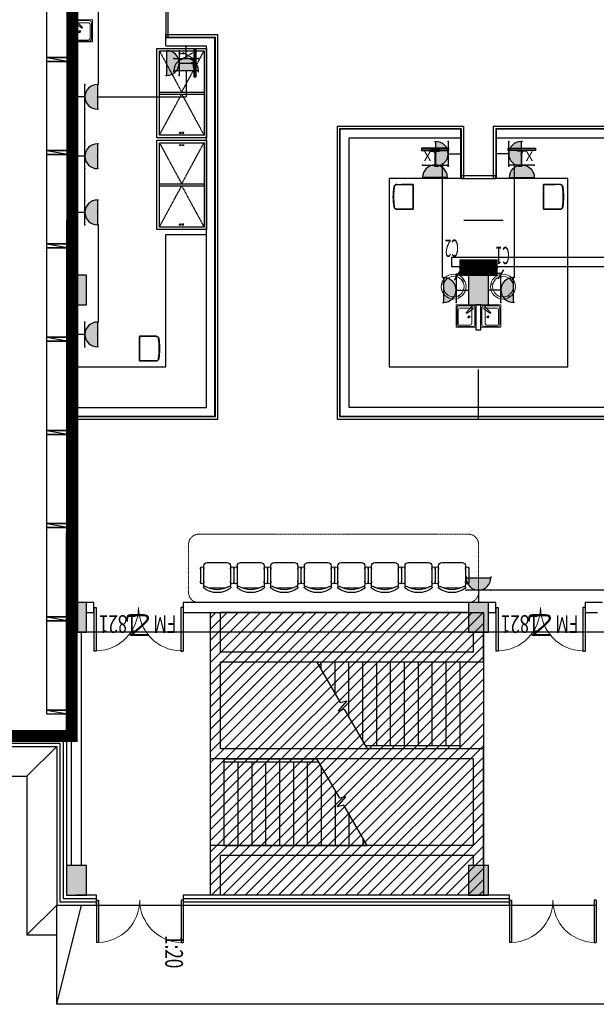
# Model space of a CAD drawing. Units: millimetres. Extents: x 3593685 to 7423722, y -206400 to 43830.
# Drawn here: x 3732554 to 3744174, y -193590 to -173740 of the extents above; entities that cross this region are included whole.
import ezdxf
from ezdxf.enums import TextEntityAlignment as Align

# ---------------------------------------------------------------- set-up
doc = ezdxf.new("R2010")
doc.units = ezdxf.units.MM
doc.header["$LTSCALE"] = 16
for name, pattern in [('1', [0.375, 0.25, -0.125]), ('CENTER', [2, 1.25, -0.25, 0.25, -0.25]), ('DASH', [0.35, 0.25, -0.1])]:
    doc.linetypes.add(name, pattern=pattern)
for name, color, linetype in [('0-J-成品定制', 8, 'Continuous'), ('0-J-成品采购', 8, 'Continuous'), ('0-J-挡水条', 8, 'Continuous'), ('0-J-摊岛样式', 8, 'Continuous'), ('0-J-新建墙体', 30, 'Continuous'), ('0-J-显示屏', 2, 'Continuous'), ('0-J-电箱', 2, 'Continuous'), ('0-J-门窗', 8, 'Continuous'), ('0-J-非设计区域', 251, 'Continuous'), ('CABLETRAY', 4, 'Continuous'), ('COLUMN', 9, 'Continuous'), ('CURTWALL', 8, 'Continuous'), ('DIM_SYMB', 3, 'Continuous'), ('EQUIP-插座', 3, 'Continuous'), ('EQUIP-箱柜', 3, 'Continuous'), ('PUB_HATCH', 251, 'Continuous'), ('PUB_TEXT', 7, 'Continuous'), ('STAIR', 8, 'Continuous'), ('WALL', 11, 'Continuous'), ('WINDOW', 8, 'Continuous'), ('WIRE-照明', 240, 'Continuous'), ('一鸿产品', 41, 'Continuous'), ('动力平面文字层', 140, 'Continuous'), ('散水', 8, 'Continuous'), ('柱子加大', 7, 'Continuous'), ('标示', 2, 'Continuous')]:
    doc.layers.add(name, color=color, linetype=linetype)
for name, color, linetype, lineweight in [('0-J-收银台', 50, 'Continuous', 9), ('0-J-水槽', 3, 'Continuous', 9), ('0-J-肉案', 50, 'Continuous', 9), ('0-J-走入线', 251, 'DASH', 9), ('排液管', 4, 'CENTER', 25)]:
    doc.layers.add(name, color=color, linetype=linetype, lineweight=lineweight)
doc.styles.add('_TCH_DIM', font='SIMPLEX', dxfattribs={"bigfont": 'GBCBIG'})
doc.styles.add('_TCH_WINDOW', font='SIMPLEX', dxfattribs={"height": 3.5, "bigfont": 'GBCBIG'})
doc.styles.add('_TEL_ATTDEF', font='GBENOR', dxfattribs={"width": 0.8, "height": 3, "bigfont": 'GBCBIG'})
doc.styles.add('_TEL_DIM', font='SIMPLEX', dxfattribs={"width": 0.8, "height": 3.5, "bigfont": 'HZTXT'})
doc.styles.get("Standard").update_dxf_attribs({"font": 'txt', "bigfont": 'gbcbig.shx'})

# ---------------------------------------------------------------- blocks, each defined once
blk = doc.blocks.new('LZ')
at = {"layer": '排液管', "color": 0, "linetype": 'ByBlock', "lineweight": -3, "ltscale": 53.178551}
blk.add_line((3677199, -55020), (3677279, -54570), dxfattribs=at)
blk.add_lwpolyline([(3677199, -54570), (3677279, -54570), (3677279, -55020), (3677199, -55020)], close=True, dxfattribs=at)
blk = doc.blocks.new('$DorLib2D$00000002')
for p, q in [((-0.5, 0), (-0.5, 0.4875)), ((-0.475, 0.4875), (-0.5, 0.4875)), ((-0.475, 0), (-0.475, 0.4875)), ((0.475, 0), (0.475, 0.4875)), ((0.475, 0.4875), (0.5, 0.4875)), ((0.5, 0), (0.5, 0.4875)), ((-0.5, 0), (-0.475, 0)), ((0.5, 0), (0.475, 0))]:
    blk.add_line(p, q)
at = {"lineweight": 13}
for centre, start, end in [((-0.4875, 0), 0, 88.53072), ((0.4875, 0), 91.46928, 180)]:
    blk.add_arc(centre, 0.4875, start, end, dxfattribs=at)
blk = doc.blocks.new('fgsdfgdfg')
at = {"layer": '0-J-成品采购'}
for p, q in [((-179715, 455418), (-179715, 455013)), ((-179265, 455485), (-179648, 455485)), ((-179600, 455554), (-179313, 455554)), ((-179198, 455048), (-179198, 455382)), ((-179648, 454945), (-179265, 454945)), ((-179600, 454878), (-179313, 454878))]:
    blk.add_line(p, q, dxfattribs=at)
for centre, radius, start, end in [((-179648, 455418), 67.5, 90, 180), ((-179590, 455520), 35.2, 73.7398, 286.2602), ((-179323, 455520), 35.2, 253.7398, 106.2602), ((-179265, 455418), 67.5, 62.4156, 90), ((-179213, 455465), 24.7, 53.3099, 212.0274), ((-179607, 455215), 442, 327.5758, 32.4242), ((-179558, 455215), 450, 323.1301, 36.8699), ((-179648, 455013), 67.5, 180, 270), ((-179213, 454965), 24.7, 147.9726, 306.6901), ((-179590, 454911), 35.2, 73.7398, 286.2602), ((-179323, 454911), 35.2, 253.7398, 106.2602), ((-179265, 455013), 67.5, 270, 297.5844)]:
    blk.add_arc(centre, radius, start, end, dxfattribs=at)
blk = doc.blocks.new('fsdg sdfgsdg')
at = {"layer": '0-J-成品采购', "color": 8, "linetype": '1'}
for p, q in [((-2125330, -2149839), (-2124880, -2150670)), ((-2124880, -2150670), (-2124430, -2149839)), ((-2125330, -2151539), (-2124880, -2150709)), ((-2124880, -2150709), (-2124430, -2151539))]:
    blk.add_line(p, q, dxfattribs=at)
at = {"layer": '0-J-成品采购', "color": 8}
for p, q in [((-2125330, -2150669), (-2124430, -2150669)), ((-2125330, -2150709), (-2124430, -2150709))]:
    blk.add_line(p, q, dxfattribs=at)
at = {"layer": '0-J-成品采购'}
for points in [[(-2125380, -2149789), (-2124380, -2149789), (-2124380, -2151589), (-2125380, -2151589)], [(-2125330, -2149839), (-2124430, -2149839), (-2124430, -2151539), (-2125330, -2151539)]]:
    blk.add_lwpolyline(points, close=True, dxfattribs=at)
at = {"layer": '0-J-成品采购', "color": 8, "linetype": '1'}
for points in [[(-2124934, -2149882), (-2124839, -2149882), (-2124839, -2149897), (-2124934, -2149897)], [(-2124934, -2151496), (-2124839, -2151496), (-2124839, -2151481), (-2124934, -2151481)]]:
    blk.add_lwpolyline(points, close=True, dxfattribs=at)
blk = doc.blocks.new('ERWERWER')
at = {"layer": '0-J-成品采购', "rotation": 180}
blk.add_blockref('fsdg sdfgsdg', (89296, -2740733), dxfattribs=at)
blk = doc.blocks.new('SC')
at = {"color": 8, "extrusion": (3.34002e-15, -5.40782e-26, -1)}
for p, q in [((-72072, -2720595), (-72072, -2720145)), ((-72072, -2720145), (-71672, -2720145)), ((-72052, -2720200), (-72052, -2720538)), ((-71732, -2720160), (-72012, -2720160)), ((-71988, -2720224), (-71988, -2720491)), ((-71756, -2720184), (-71948, -2720184)), ((-71716, -2720491), (-71716, -2720224)), ((-71692, -2720538), (-71692, -2720200)), ((-71672, -2720145), (-71672, -2720595)), ((-72016, -2720517), (-71892, -2720428)), ((-71672, -2720595), (-72072, -2720595)), ((-71732, -2720578), (-72012, -2720578)), ((-71985, -2720553), (-71878, -2720444)), ((-71948, -2720531), (-71756, -2720531))]:
    blk.add_line(p, q, dxfattribs=at)
at = {"color": 8}
for centre, major_axis, start_param, end_param in [((-72012, -2720200), (39.9, 2.5), 1.507473, 3.078269), ((-71948, -2720224), (39.9, 2.5), 1.507473, 3.078269), ((-71756, -2720224), (-39.5, 6.1), 3.294487, 4.865283), ((-71732, -2720200), (-39.9, 2.5), 3.204916, 4.775712), ((-71932, -2720353), (-17.9, 12.7), -0.9556117395491652, 5.327573567630421), ((-71932, -2720353), (-15.7, 3.2), -1.388217673000712, 4.894967634178874), ((-71885, -2720436), (7.62, 7.62), 4.620546, 7.78969), ((-72012, -2720538), (-39.9, 2.5), 0.063323, 1.634119), ((-71990, -2720526), (-27.3, 4.6), -0.1746, 1.919795), ((-71992, -2720528), (17, 6.2), 1.219159, 7.502344), ((-71948, -2720491), (-28.3, 28.3), 0.785398, 0.91975), ((-71948, -2720491), (-28.3, 28.3), 2.026494, 2.356194), ((-71756, -2720491), (39.7, 5), 4.587924, 6.15872), ((-71732, -2720538), (39.9, 2.5), 4.649066, 6.219862)]:
    blk.add_ellipse(centre, major_axis=major_axis, ratio=1, start_param=start_param, end_param=end_param, dxfattribs=at)
blk = doc.blocks.new('A$C6705517B')
at = {"layer": '一鸿产品', "color": 8, "ltscale": 0.3}
for p, q in [((1, 334), (0, 334)), ((0, 0), (0, 334)), ((1, 230), (1, 334)), ((1, 230), (3, 230)), ((4, 334), (3, 334)), ((3, 334), (3, 230)), ((4, 334), (4, 0)), ((35, 381), (35, 383)), ((46, 387), (46, 386)), ((47, 384), (47, 383)), ((89, 389), (89, 391)), ((411, 389), (411, 391)), ((453, 383), (453, 384)), ((454, 386), (454, 387)), ((465, 381), (465, 383)), ((497, 334), (496, 334)), ((496, 334), (496, 0)), ((497, 334), (497, 230)), ((497, 230), (499, 230)), ((499, 334), (499, 230)), ((500, 334), (499, 334)), ((500, 334), (500, 0)), ((4, 0), (0, 0)), ((0, 0), (0, 0)), ((1, 23), (1, 100)), ((1, 100), (3, 100)), ((1, 23), (3, 23)), ((3, 23), (3, 100)), ((4, 0), (496, 0)), ((4, 0), (4, 0)), ((500, 0), (496, 0)), ((496, 0), (496, 0)), ((497, 23), (497, 100)), ((497, 100), (499, 100)), ((497, 23), (499, 23)), ((499, 23), (499, 100)), ((500, 0), (500, 0)), ((500, 0), (0, 0))]:
    blk.add_line(p, q, dxfattribs=at)
at = {"layer": '一鸿产品', "color": 8, "ltscale": 0.3, "extrusion": (0, 0, -1)}
for centre, radius, start, end in [((-250, -1012), 1414, 81.7092, 98.2908), ((-250, -1173), 1569, 82.5508, 97.4492), ((-53, 334), 53, 0, 82.5508), ((-53, 334), 50.1, 0, 68.9256), ((-447, 334), 53, 97.4492, 180), ((-447, 334), 50.1, 111.0744, 180)]:
    blk.add_arc(centre, radius, start, end, dxfattribs=at)
at = {"layer": '一鸿产品', "color": 8, "ltscale": 0.3}
for centre, radius, start, end in [((53, 334), 52.2, 110.1654, 180), ((53, 334), 49.5, 97.4492, 180), ((447, 334), 49.5, 0, 82.5508), ((447, 334), 52.2, 0, 69.8346)]:
    blk.add_arc(centre, radius, start, end, dxfattribs=at)
for centre, start_param, end_param in [((0, 23), 0.017453, 1.570796), ((4, 23), 4.712389, 6.265732), ((496, 23), 0.017453, 1.570796), ((500, 23), 4.712389, 6.265732)]:
    blk.add_ellipse(centre, major_axis=(0, -22.5), ratio=0.017455, start_param=start_param, end_param=end_param, dxfattribs=at)
for points, knots in [([(411, 391), (384, 394), (357, 396), (303, 398), (276, 399), (223, 399), (196, 398), (143, 396), (116, 394), (89, 391)], [0, 0, 0, 0, 0.25, 0.25, 0.5, 0.5, 0.75, 0.75, 1, 1, 1, 1]), ([(411, 389), (384, 392), (357, 394), (317, 396), (304, 396), (284, 397), (277, 397), (267, 397), (263, 397), (257, 397), (253, 397), (223, 397), (196, 396), (143, 394), (116, 392), (89, 389)], [0, 0, 0, 0, 0.25, 0.25, 0.375, 0.375, 0.4375, 0.4375, 0.46875, 0.46875, 0.5, 0.5, 0.75, 0.75, 1, 1, 1, 1]), ([(1, 100), (1, 111), (1, 122), (1, 143), (1, 154), (1, 176), (1, 187), (1, 208), (1, 219), (1, 230)], [0, 0, 0, 0, 0.25, 0.25, 0.5, 0.5, 0.75, 0.75, 1, 1, 1, 1]), ([(3, 100), (3, 111), (3, 122), (3, 143), (3, 154), (3, 176), (3, 187), (3, 203), (3, 208), (3, 216), (3, 219), (3, 225), (3, 227), (3, 230)], [0, 0, 0, 0, 0.25, 0.25, 0.5, 0.5, 0.75, 0.75, 0.875, 0.875, 0.9375, 0.9375, 1, 1, 1, 1]), ([(46, 386), (44, 386), (42, 385), (39, 384), (37, 384), (35, 383)], [0, 0, 0, 0, 0.5, 0.5, 1, 1, 1, 1]), ([(35, 381), (37, 382), (39, 382), (43, 383), (45, 384), (47, 384)], [0, 0, 0, 0, 0.5, 0.5, 1, 1, 1, 1]), ([(89, 391), (86, 391), (82, 390), (75, 389), (71, 389), (64, 388), (61, 388), (53, 387), (50, 386), (46, 386)], [0, 0, 0, 0, 0.25, 0.25, 0.5, 0.5, 0.75, 0.75, 1, 1, 1, 1]), ([(89, 389), (86, 389), (82, 388), (75, 387), (72, 387), (64, 386), (61, 386), (54, 385), (50, 384), (47, 384)], [0, 0, 0, 0, 0.25, 0.25, 0.5, 0.5, 0.75, 0.75, 1, 1, 1, 1]), ([(454, 386), (450, 386), (447, 387), (439, 388), (436, 388), (429, 389), (425, 389), (420, 390), (418, 390), (414, 391), (412, 391), (411, 391)], [0, 0, 0, 0, 0.25, 0.25, 0.5, 0.5, 0.75, 0.75, 0.875, 0.875, 1, 1, 1, 1]), ([(453, 384), (450, 384), (446, 385), (439, 386), (436, 386), (428, 387), (425, 387), (418, 388), (414, 389), (411, 389)], [0, 0, 0, 0, 0.25, 0.25, 0.5, 0.5, 0.75, 0.75, 1, 1, 1, 1]), ([(453, 384), (454, 384), (455, 384), (457, 383), (457, 383), (458, 383), (459, 383), (461, 382), (463, 382), (465, 381)], [0, 0, 0, 0, 0.25, 0.25, 0.375, 0.375, 0.5, 0.5, 1, 1, 1, 1]), ([(465, 383), (463, 384), (461, 384), (458, 385), (456, 386), (454, 386)], [0, 0, 0, 0, 0.5, 0.5, 1, 1, 1, 1]), ([(497, 100), (497, 103), (497, 105), (497, 111), (497, 114), (497, 122), (497, 127), (497, 143), (497, 154), (497, 176), (497, 187), (497, 208), (497, 219), (497, 230)], [0, 0, 0, 0, 0.0625, 0.0625, 0.125, 0.125, 0.25, 0.25, 0.5, 0.5, 0.75, 0.75, 1, 1, 1, 1]), ([(499, 100), (499, 111), (499, 122), (499, 143), (499, 154), (499, 176), (499, 187), (499, 200), (499, 203), (499, 208), (499, 211), (499, 219), (499, 225), (499, 230)], [0, 0, 0, 0, 0.25, 0.25, 0.5, 0.5, 0.75, 0.75, 0.8125, 0.8125, 0.875, 0.875, 1, 1, 1, 1])]:
    blk.add_open_spline(points, degree=3, knots=knots, dxfattribs=at)
blk = doc.blocks.new('efewwefew')
at = {"layer": '柱子加大'}
h = blk.add_hatch(dxfattribs=at)
h.set_pattern_fill('AR-B816', color=2, scale=50, style=0)
h.set_pattern_definition([(0, (4116094.907, 3250678.107), (0, 60.6552), []), (90, (4116094.907, 3250678.107), (-60.6552, 60.6552), [60.6552, -60.6552])])
h.paths.add_polyline_path([(4319867, 552161), (4319867, 552311), (4320267, 552311), (4320267, 552161)])
at = {"layer": '柱子加大', "color": 2}
blk.add_lwpolyline([(4319867, 552161), (4319867, 552311), (4320267, 552311), (4320267, 552161)], close=True, dxfattribs=at)
blk = doc.blocks.new('9697446')
at = {"color": 8}
for p, q in [((310010, 391864), (310029, 391913)), ((310037, 391847), (310064, 391889)), ((309663, 391758), (309618, 391779)), ((309681, 391787), (309635, 391809)), ((309932, 391401), (309941, 391352)), ((309961, 391408), (309979, 391361))]:
    blk.add_line(p, q, dxfattribs=at)
at = {"color": 8, "ltscale": 5}
blk.add_circle((309887, 391647), 300, dxfattribs=at)
at = {"color": 8}
blk.add_circle((309887, 391647), 250, dxfattribs=at)
blk = doc.blocks.new('$equip$00001237')
for p, q in [((-0.5, 1.05), (-0.5, 1)), ((-0.5, 1), (0.5, 1)), ((0.5, 1.05), (0.5, 1)), ((0.5, 0.5), (-0.5, 0.5)), ((0, 0.5), (0, 0))]:
    blk.add_line(p, q)
blk.add_arc((0, 1), 0.5, 180, 0)
for p in [(0, 1), (-0.5, 0.5), (0.5, 0.5), (0, 0)]:
    blk.add_point(p)
for points in [[(0.433, 0.75), (-0.433, 0.75), (0.5, 1), (-0.5, 1)], [(0.25, 0.567), (-0.25, 0.567), (0.433, 0.75), (-0.433, 0.75)], [(0, 0.5), (0, 0.5), (0.25, 0.567), (-0.25, 0.567)]]:
    blk.add_solid(points)
at = {"flags": 9}
blk.add_attdef('A', (0, 0), '', height=0.00002, dxfattribs=at)
blk = doc.blocks.new('*X538')
at = {"color": 0}
for p, q in [((-250, 33), (-83, 200)), ((-250, 68), (-118, 200)), ((-250, 104), (-154, 200)), ((-250, 139), (-189, 200)), ((-250, 174), (-224, 200)), ((-247, 0), (-47, 200)), ((-212, 0), (-12, 200)), ((-177, 0), (23, 200)), ((-141, 0), (59, 200)), ((-106, 0), (94, 200)), ((-71, 0), (129, 200)), ((-35, 0), (165, 200)), ((0, 0), (200, 200)), ((35, 0), (235, 200)), ((71, 0), (250, 179)), ((106, 0), (250, 144)), ((141, 0), (250, 109)), ((177, 0), (250, 73)), ((212, 0), (250, 38)), ((247, 0), (250, 3))]:
    blk.add_line(p, q, dxfattribs=at)
blk = doc.blocks.new('$equip$00002943')
for p, q in [((-0.75, 0.6), (-0.75, 0)), ((0.75, 0.6), (-0.75, 0.6)), ((0.75, 0), (0.75, 0.6)), ((-0.75, 0), (0.75, 0))]:
    blk.add_line(p, q)
for points, const_width in [([(-0.75, 0.3), (0.75, 0.3)], 0.6), ([(-0.75, 0.6), (-0.75, 0), (0.75, 0), (0.75, 0.6), (-0.75, 0.6), (-0.75, 0)], 0.04)]:
    blk.add_lwpolyline(points, dxfattribs=dict(const_width=const_width))
for p in [(0, 0.6), (-0.75, 0.3), (0, 0), (0.75, 0.3)]:
    blk.add_point(p)
at = {"xscale": 0.00300000000061118, "yscale": 0.00300000000061118, "zscale": 0.00300000000061118}
blk.add_blockref('*X538', (0, 0), dxfattribs=at)
at = {"color": 7, "style": '_TEL_DIM', "flags": 1}
for tag in ['A', 'REMARK']:
    blk.add_attdef(tag, text='', height=0.00002, dxfattribs=at).set_placement((0, 0), align=Align.MIDDLE_CENTER)
blk = doc.blocks.new('$equip$00001764')
for p, q in [((-0.5, 1.05), (-0.5, 1)), ((-0.5, 1), (0.5, 1)), ((0.5, 1.05), (0.5, 1)), ((0.5, 0.5), (-0.5, 0.5)), ((0, 0.5), (0, 0))]:
    blk.add_line(p, q)
blk.add_arc((0, 1), 0.5, 180, 0)
for p in [(-0.5, 0.5), (0.5, 0.5), (0, 0)]:
    blk.add_point(p)
for points in [[(0.433, 0.75), (-0.433, 0.75), (0.5, 1), (-0.5, 1)], [(0.25, 0.567), (-0.25, 0.567), (0.433, 0.75), (-0.433, 0.75)], [(0, 0.5), (0, 0.5), (0.25, 0.567), (-0.25, 0.567)]]:
    blk.add_solid(points)
at = {"color": 7, "style": '_TEL_DIM'}
blk.add_attdef('$TEXT$', text='', height=0.4, dxfattribs=at).set_placement((0.303, 0.211), align=Align.MIDDLE_CENTER)
at = {"color": 7, "style": '_TEL_DIM', "flags": 1}
blk.add_attdef('A', text='', height=0.00002, dxfattribs=at).set_placement((0, 0), align=Align.MIDDLE_CENTER)
blk = doc.blocks.new('显示屏')
at = {"layer": '0-J-显示屏'}
for p, q in [((330587, -67766), (330599, -67784)), ((331125, -67784), (330599, -67784)), ((331137, -67766), (331125, -67784))]:
    blk.add_line(p, q, dxfattribs=at)
for points in [[(331137, -67815), (330587, -67815), (330587, -67766), (331137, -67766)], [(330950, -67828), (330775, -67828), (330775, -67815), (330950, -67815)], [(330877, -67828), (330847, -67828), (330847, -67858), (330877, -67858)]]:
    blk.add_lwpolyline(points, close=True, dxfattribs=at)
at = {"layer": 'EQUIP-插座', "color": 240}
ref = blk.add_blockref('$equip$00001764', (330862, -67858), dxfattribs=dict(at, xscale=-500, yscale=500, zscale=500, rotation=180))
ref.add_attrib('$TEXT$', 'X', dxfattribs={"layer": '0', "color": 7, "height": 200, "style": '_TEL_ATTDEF'}).set_placement((331014, -67930), align=Align.MIDDLE_CENTER)
blk = doc.blocks.new('A$Ce83b7a71')
at = {"layer": '0-J-显示屏'}
for p, rotation in [((70177, 326687, 0), 269.9999999999999), ((345987, -76928, 0), 180), ((337887, -77228, 0), 180), ((-46077, -343487), 90), ((86178, 312587), 270)]:
    blk.add_blockref('显示屏', p, dxfattribs=dict(at, rotation=rotation))
at = {"layer": '0-J-显示屏', "xscale": -1}
for p, rotation in [((70177, -336787, 0), 270.0000000000001), ((-313987, -76928, 0), 180), ((-322087, -77228, 0), 180), ((-46077, 319987), 90), ((86178, -347387), 270)]:
    blk.add_blockref('显示屏', p, dxfattribs=dict(at, rotation=rotation))
at = {"layer": '0-J-显示屏'}
for p in [(-322388, 55228), (-315642, 55228), (-311542, 45128)]:
    blk.add_blockref('显示屏', p, dxfattribs=at)

msp = doc.modelspace()

# ---------------------------------------------------------------- hatches: boundary and pattern name
at = {"layer": '0-J-非设计区域', "ltscale": 1000}
h = msp.add_hatch(dxfattribs=at)
h.set_pattern_fill('ANSI31', color=256, scale=100, angle=180)
h.set_pattern_definition([(225, (4693203.23, -202230.73), (112.253202, -112.253202), [])])
h.paths.add_polyline_path([(3741899.4, -191389.7), (3741899.4, -185689.7), (3736399.4, -185689.7), (3736399.4, -191389.7)])
at = {"layer": 'PUB_HATCH'}
for points in [[(3733499.3, -178889.7), (3733499.3, -179489.7), (3733899.3, -179489.7), (3733899.3, -178889.7)], [(3741599.3, -178889.7), (3741599.3, -179489.7), (3741999.3, -179489.7), (3741999.3, -178889.7)], [(3733499.3, -185489.7), (3733499.3, -186089.7), (3733899.3, -186089.7), (3733899.3, -185489.7)], [(3741599.3, -185489.7), (3741599.3, -186089.7), (3741999.3, -186089.7), (3741999.3, -185489.7)], [(3733499.3, -190789.7), (3733499.3, -191389.7), (3733899.3, -191389.7), (3733899.3, -190789.7)], [(3741599.3, -190789.7), (3741599.3, -191389.7), (3741999.3, -191389.7), (3741999.3, -190789.7)]]:
    msp.add_hatch(color=256, dxfattribs=at).paths.add_polyline_path(points)

# ---------------------------------------------------------------- linework, layer by layer
at = {"layer": '0-J-成品定制', "ltscale": 1000}
msp.add_lwpolyline([(3733499.4, -188189.7), (3733599.4, -188189.7)], dxfattribs=at)
at = {"layer": '0-J-挡水条'}
for points in [[(3735498.9, -173389.8), (3735498.9, -174089.8), (3735548.9, -174089.8), (3735548.9, -173389.8)], [(3741449.2, -176939.7), (3742149.2, -176939.7), (3742149.2, -176889.7), (3741449.2, -176889.7)]]:
    msp.add_lwpolyline(points, close=True, dxfattribs=at)
at = {"layer": '0-J-摊岛样式'}
for p, q in [((3741439.2, -175949.7), (3741439.2, -176939.7)), ((3741449.2, -175939.7), (3741449.2, -176939.7)), ((3741499.2, -175889.7), (3741499.2, -176939.7)), ((3742099.2, -175889.7), (3742099.2, -176939.7)), ((3742149.2, -175939.7), (3742149.2, -176939.7)), ((3742159.2, -175949.7), (3742159.2, -176939.7)), ((3741799, -181789.9, 0), (3741799, -180789.9, 0))]:
    msp.add_line(p, q, dxfattribs=at)
for points in [[(3733619.4, -181789.9), (3736548.9, -181789.9), (3736548.9, -174039.8)], [(3735498.9, -174269.8), (3735498.9, -174039.8)], [(3733619.4, -181739.9), (3736498.9, -181739.9), (3736498.9, -174089.8)], [(3733619.4, -181729.9), (3736488.9, -181729.9), (3736488.9, -174099.8)], [(3733619.4, -181559.9), (3736318.9, -181559.9), (3736318.9, -174269.8)], [(3733619.4, -180739.9), (3735498.9, -180739.9), (3735498.9, -178069.8)]]:
    msp.add_lwpolyline(points, dxfattribs=at)
at = {"layer": '0-J-摊岛样式', "ltscale": 1000}
for points in [[(3735498.9, -174039.8), (3736548.9, -174039.8)], [(3735498.9, -174089.8), (3736498.9, -174089.8)], [(3735498.9, -174099.8), (3736488.9, -174099.8)], [(3735498.9, -174269.8), (3736318.9, -174269.8)], [(3735498.9, -178069.8), (3736318.9, -178069.8)]]:
    msp.add_lwpolyline(points, dxfattribs=at)
at = {"layer": '0-J-摊岛样式', "elevation": 0}
for points in [[(3741499.2, -175889.7), (3738948.9, -175889.7), (3738948.9, -181789.9), (3744649.2, -181789.9), (3744649.2, -175889.7), (3742099.2, -175889.7)], [(3741449.2, -175939.7), (3738998.9, -175939.7), (3738998.9, -181739.9), (3744599.2, -181739.9), (3744599.2, -175939.7), (3742149.2, -175939.7)], [(3741439.2, -175949.7), (3739008.9, -175949.7), (3739008.9, -181729.9), (3744589.2, -181729.9), (3744589.2, -175949.7), (3742159.2, -175949.7)], [(3741499.2, -176939.7), (3739998.9, -176939.7), (3739998.9, -180739.9), (3743599.2, -180739.9), (3743599.2, -176939.7), (3742099.2, -176939.7)]]:
    msp.add_lwpolyline(points, dxfattribs=at)
at = {"layer": '0-J-摊岛样式', "color": 251, "elevation": 0}
msp.add_lwpolyline([(3741439.2, -176129.7), (3739188.9, -176129.7), (3739188.9, -181549.9), (3744409.2, -181549.9), (3744409.2, -176129.7), (3742159.2, -176129.7)], dxfattribs=at)
at = {"layer": '0-J-新建墙体', "color": 8}
for p, q in [((3733579.3, -172889.7), (3733579.3, -178889.7)), ((3733619.3, -172889.7), (3733619.3, -178889.7)), ((3733619.3, -172889.7), (3733619.3, -178889.7)), ((3733499.3, -179489.7), (3733499.3, -185489.7)), ((3733539.3, -179489.7), (3733539.3, -185489.7)), ((3733579.3, -179489.7), (3733579.3, -185489.7)), ((3733619.3, -179489.7), (3733619.3, -185489.7)), ((3733619.3, -179489.7), (3733619.3, -185489.7))]:
    msp.add_line(p, q, dxfattribs=at)
for points in [[(3733619.3, -179489.7), (3733499.3, -179489.7)], [(3733619.3, -185489.7), (3733499.3, -185489.7)]]:
    msp.add_lwpolyline(points, dxfattribs=at)
msp.add_lwpolyline([(3741749.1, -179989.7), (3741849.1, -179989.7), (3741849.1, -179489.7), (3741749.1, -179489.7)], close=True, dxfattribs=at)
at = {"layer": '0-J-走入线'}
msp.add_lwpolyline([(3741599.9, -185489.7), (3736158, -185489.7, -0.4142136), (3735958, -185289.7), (3735958, -184313.7, -0.4142136), (3736158, -184113.7), (3741599.9, -184113.7, -0.4142136), (3741799.9, -184313.7), (3741799.9, -185289.7, -0.4142136)], format="xyb", close=True, dxfattribs=at)
at = {"layer": '0-J-非设计区域', "ltscale": 1000}
msp.add_lwpolyline([(3736399.4, -185689.7), (3741899.4, -185689.7), (3741899.4, -191389.7), (3736399.4, -191389.7)], close=True, dxfattribs=at)
at = {"layer": 'CABLETRAY'}
for p, q in [((3741264.2, -178725.2), (3741264.2, -178525.2)), ((3741264.2, -178525.2), (3752649.1, -178525.2)), ((3752649.1, -178725.2), (3741264.2, -178725.2))]:
    msp.add_line(p, q, dxfattribs=at)
at = {"layer": 'COLUMN'}
for p, q in [((3733499.3, -178889.7), (3733499.3, -179489.7)), ((3733899.3, -178889.7), (3733499.3, -178889.7)), ((3733899.3, -179489.7), (3733899.3, -178889.7)), ((3741599.3, -178889.7), (3741599.3, -179489.7)), ((3741999.3, -178889.7), (3741599.3, -178889.7)), ((3741999.3, -179489.7), (3741999.3, -178889.7)), ((3733499.3, -179489.7), (3733899.3, -179489.7)), ((3741599.3, -179489.7), (3741999.3, -179489.7)), ((3733499.3, -185489.7), (3733499.3, -186089.7)), ((3733899.3, -185489.7), (3733499.3, -185489.7)), ((3733899.3, -186089.7), (3733899.3, -185489.7)), ((3741599.3, -185489.7), (3741599.3, -186089.7)), ((3741999.3, -185489.7), (3741599.3, -185489.7)), ((3741999.3, -186089.7), (3741999.3, -185489.7)), ((3733499.3, -186089.7), (3733899.3, -186089.7)), ((3741599.3, -186089.7), (3741999.3, -186089.7)), ((3733499.3, -190789.7), (3733499.3, -191389.7)), ((3733899.3, -190789.7), (3733499.3, -190789.7)), ((3733899.3, -191389.7), (3733899.3, -190789.7)), ((3741599.3, -190789.7), (3741599.3, -191389.7)), ((3741999.3, -190789.7), (3741599.3, -190789.7)), ((3741999.3, -191389.7), (3741999.3, -190789.7)), ((3733499.3, -191389.7), (3733899.3, -191389.7)), ((3741599.3, -191389.7), (3741999.3, -191389.7))]:
    msp.add_line(p, q, dxfattribs=at)
at = {"layer": 'CURTWALL'}
for p, q in [((3733499.4, -188189.7), (3710999.3, -188189.7)), ((3710999.3, -188256.4), (3733432.8, -188256.4)), ((3710999.3, -188323.1), (3733366.1, -188323.1)), ((3733366.1, -188323.1), (3733366.1, -191523.1)), ((3733432.8, -188256.4), (3733432.8, -191456.4)), ((3733499.4, -188189.7), (3733499.4, -191389.7)), ((3710999.3, -188389.7), (3733299.4, -188389.7)), ((3733299.4, -188389.7), (3733299.4, -191589.7)), ((3733366.1, -191523.1), (3733699.4, -191523.1)), ((3733432.8, -191456.4), (3733699.4, -191456.4)), ((3733499.4, -191389.7), (3733699.4, -191389.7)), ((3734099.1, -191389.7), (3733699.4, -191389.7)), ((3733699.4, -191456.4), (3734099.1, -191456.4)), ((3733699.4, -191523.1), (3734099.1, -191523.1)), ((3734099.1, -191589.7), (3734099.1, -191389.7)), ((3736499.4, -191389.7), (3735848.8, -191389.7)), ((3735848.8, -191389.7), (3735848.8, -191589.7)), ((3735848.8, -191456.4), (3736499.4, -191456.4)), ((3735848.8, -191523.1), (3736499.4, -191523.1)), ((3742424.5, -191389.7), (3736499.4, -191389.7)), ((3736499.4, -191456.4), (3742424.5, -191456.4)), ((3736499.4, -191523.1), (3742424.5, -191523.1)), ((3742424.5, -191589.7), (3742424.5, -191389.7)), ((3733299.4, -191589.7), (3733699.4, -191589.7)), ((3733699.4, -191589.7), (3734099.1, -191589.7)), ((3735848.8, -191589.7), (3736499.4, -191589.7)), ((3736499.4, -191589.7), (3742424.5, -191589.7))]:
    msp.add_line(p, q, dxfattribs=at)
at = {"layer": 'DIM_SYMB'}
for points in [[(3741569.5, -187564.7, 0, 0, 0), (3739489.5, -187564.7, 80, 0, 0), (3739189.5, -187564.7, 0, 0, 0)], [(3736529.5, -189514.7, 0, 0, 0), (3738609.5, -189514.7, 80, 0, 0), (3738909.5, -189514.7, 0, 0, 0)], [(3735361.3, -191704.6, 0, 0, 0), (3735361.3, -193106.1, 96, 0, 0), (3735361.3, -193466.1, 0, 0, 0)]]:
    msp.add_lwpolyline(points, format="xyseb", dxfattribs=at)
at = {"layer": 'STAIR'}
for p, q in [((3741429.5, -186689.7), (3738544.3, -186689.7)), ((3738544.3, -186689.7), (3739014.6, -187504.2)), ((3738629.5, -186837.3), (3738629.5, -186689.7)), ((3738909.5, -187322.3), (3738909.5, -186689.7)), ((3739189.5, -187807.2), (3739189.5, -186689.7)), ((3739469.5, -188292.2), (3739469.5, -186689.7)), ((3739749.5, -188379.7), (3739749.5, -186689.7)), ((3740029.5, -188379.7), (3740029.5, -186689.7)), ((3740309.5, -188379.7), (3740309.5, -186689.7)), ((3740589.5, -188379.7), (3740589.5, -186689.7)), ((3740869.5, -188379.7), (3740869.5, -186689.7)), ((3741149.5, -188379.7), (3741149.5, -186689.7)), ((3741429.5, -188379.7), (3741429.5, -186689.7)), ((3739145, -187469.3), (3738972.1, -187675.3)), ((3739014.6, -187504.2), (3739145, -187469.3)), ((3738972.1, -187675.3), (3739094.4, -187642.5)), ((3739094.4, -187642.5), (3739554.7, -188439.7)), ((3741429.5, -188379.7), (3739520, -188379.7)), ((3741429.5, -188439.7), (3739554.7, -188439.7)), ((3741429.5, -188439.7), (3739554.7, -188439.7)), ((3741429.5, -188439.7), (3741429.5, -188379.7)), ((3741429.5, -188439.7), (3741429.5, -188379.7)), ((3736669.5, -188639.7), (3738544.3, -188639.7)), ((3736669.5, -188639.7), (3736669.5, -188699.7)), ((3736669.5, -188639.7), (3738544.3, -188639.7)), ((3736669.5, -188639.7), (3736669.5, -188699.7)), ((3736669.5, -188699.7), (3736669.5, -190389.7)), ((3736669.5, -188699.7), (3738579, -188699.7)), ((3736949.5, -188699.7), (3736949.5, -190389.7)), ((3737229.5, -188699.7), (3737229.5, -190389.7)), ((3737509.5, -188699.7), (3737509.5, -190389.7)), ((3737789.5, -188699.7), (3737789.5, -190389.7)), ((3738069.5, -188699.7), (3738069.5, -190389.7)), ((3738349.5, -188699.7), (3738349.5, -190389.7)), ((3739004.6, -189436.9), (3738544.3, -188639.7)), ((3738629.5, -188787.3), (3738629.5, -190389.7)), ((3738909.5, -189272.3), (3738909.5, -190389.7)), ((3738954, -189610.2), (3739126.9, -189404.2)), ((3739126.9, -189404.2), (3739004.6, -189436.9)), ((3739084.4, -189575.3), (3738954, -189610.2)), ((3739554.7, -190389.7), (3739084.4, -189575.3)), ((3739189.5, -189757.2), (3739189.5, -190389.7)), ((3739469.5, -190242.2), (3739469.5, -190389.7)), ((3736669.5, -190389.7), (3739554.7, -190389.7))]:
    msp.add_line(p, q, dxfattribs=at)
at = {"layer": 'STAIR', "color": 8}
msp.add_line((3733299.6, -193589.7), (3733799.6, -191589.7), dxfattribs=at)
msp.add_lwpolyline([(3757999.4, -191589.7), (3757999.4, -193589.7), (3733299.4, -193589.7), (3733299.4, -191589.7)], dxfattribs=at)
at = {"layer": 'WALL'}
for p, q in [((3733619.3, -172889.7), (3733619.3, -175889.7)), ((3733499.3, -179489.7), (3733499.3, -181789.9)), ((3734049, -185489.7), (3733899.3, -185489.7)), ((3734049, -185689.7), (3734049, -185489.7)), ((3736499.4, -185489.7), (3735849, -185489.7)), ((3735849, -185489.7), (3735849, -185689.7)), ((3741599.3, -185489.7), (3736499.4, -185489.7)), ((3742149.4, -185489.7), (3741999.3, -185489.7)), ((3742149.4, -185689.7), (3742149.4, -185489.7)), ((3744299.4, -185489.7), (3743949.4, -185489.7)), ((3743949.4, -185489.7), (3743949.4, -185689.7)), ((3733899.3, -185689.7), (3734049, -185689.7)), ((3735849, -185689.7), (3736399.4, -185689.7)), ((3736399.4, -186589.7), (3736399.4, -185689.7)), ((3736599.4, -186489.7), (3736599.4, -185689.7)), ((3741599.3, -185689.7), (3736599.4, -185689.7)), ((3741999.3, -185689.7), (3742149.4, -185689.7)), ((3743949.4, -185689.7), (3744199.4, -185689.7)), ((3733599.4, -190789.7), (3733599.4, -186089.7)), ((3733799.4, -190789.7), (3733799.4, -186089.7)), ((3741699.4, -186489.7), (3741699.4, -186089.7)), ((3741899.4, -186689.7), (3741899.4, -186089.7)), ((3741699.4, -186489.7), (3736599.4, -186489.7)), ((3736399.4, -186589.7), (3736399.4, -186589.7)), ((3736399.4, -188639.7), (3736399.4, -186589.7)), ((3741899.4, -186689.7), (3736599.4, -186689.7)), ((3736599.4, -188439.7), (3736599.4, -186689.7)), ((3741899.4, -188439.7), (3736599.4, -188439.7)), ((3741899.4, -190489.7), (3741899.4, -188439.7)), ((3741699.4, -188639.7), (3736399.4, -188639.7)), ((3741699.4, -190389.7), (3741699.4, -188639.7)), ((3736399.4, -191389.7), (3736399.4, -190389.7)), ((3741699.4, -190389.7), (3736399.4, -190389.7)), ((3741899.4, -190789.7), (3741899.4, -190489.7)), ((3736599.4, -191389.7), (3736599.4, -190589.7)), ((3741699.4, -190589.7), (3736599.4, -190589.7)), ((3741699.4, -190789.7), (3741699.4, -190589.7))]:
    msp.add_line(p, q, dxfattribs=at)
at = {"layer": 'WINDOW'}
for p, q in [((3734099.1, -191589.7), (3735848.8, -191589.7)), ((3742424.5, -191589.7, 0), (3744174.3, -191589.7, 0))]:
    msp.add_line(p, q, dxfattribs=at)
at = {"layer": 'WIRE-照明', "color": 240}
for p, q in [((3734144.3, -175045), (3734144.3, -172964.7)), ((3735908.9, -174769.8), (3735908.9, -175295)), ((3734119.3, -175295), (3735908.9, -175295)), ((3733869.3, -176242.5), (3733869.3, -175545)), ((3741074.3, -178939.7), (3741074.3, -176637.9)), ((3742524.3, -178939.7), (3742524.3, -176646.5)), ((3733869.3, -177375.3), (3733869.3, -176742.5)), ((3734144.3, -179835.6), (3734144.3, -177875.3)), ((3741349.3, -178939.7), (3741349.3, -178861.7)), ((3741349.3, -178861.7), (3741424.3, -178861.7)), ((3742249.3, -178857), (3742174.3, -178857)), ((3742249.3, -178939.7), (3742249.3, -178857)), ((3745952.4, -185239.7), (3742049.3, -185239.7))]:
    msp.add_line(p, q, dxfattribs=at)
at = {"layer": '动力平面文字层', "color": 2}
for p, q in [((3741424.3, -178811.8), (3741308.6, -178992.9)), ((3742306.4, -178781.1), (3742190.8, -178962.2))]:
    msp.add_line(p, q, dxfattribs=at)
at = {"layer": '排液管', "color": 0, "linetype": 'ByBlock', "lineweight": -3, "ltscale": 53.178551, "const_width": 240}
msp.add_lwpolyline([(3675357.3, -179189.9), (3685299.3, -179189.7), (3685299.3, -183889.7), (3692999.4, -183889.7), (3692999.4, -188189.7), (3709499.3, -188189.7), (3709499.3, -185689.7), (3711199.3, -185689.7), (3711199.4, -188189.7), (3733599.4, -188181.8), (3733630, -159489.7), (3720299.4, -159488.9), (3720299, -166289.7), (3717599.4, -166289.7), (3717599.4, -163789.6), (3709499.4, -163789.6), (3709499.4, -159489.7), (3679799.4, -159489.7), (3679799.5, -166159.5), (3671099.1, -166159.5)], dxfattribs=at)
at = {"layer": '排液管', "color": 0, "linetype": 'ByBlock', "lineweight": -3, "ltscale": 53.178551}
msp.add_lwpolyline([(3733724.5, -159489.5), (3757999.3, -159489.5), (3757999.3, -186089.7), (3733724.5, -186089.7)], close=True, dxfattribs=at)
at = {"layer": '排液管', "color": 146, "linetype": 'ByBlock', "lineweight": -3, "ltscale": 53.178551, "true_color": 0x105689}
for points in [[(3733549.4, -172699.7), (3733549.4, -174499.7), (3733099.4, -174499.7), (3733099.4, -172699.7)], [(3733549.4, -174579.7), (3733549.4, -176379.7), (3733099.4, -176379.7), (3733099.4, -174579.7)], [(3733549.4, -176459.7), (3733549.4, -178259.7), (3733099.4, -178259.7), (3733099.4, -176459.7)], [(3733549.4, -178339.7), (3733549.4, -180139.7), (3733099.4, -180139.7), (3733099.4, -178339.7)], [(3733549.4, -180219.7), (3733549.4, -182019.7), (3733099.4, -182019.7), (3733099.4, -180219.7)], [(3733549.4, -182099.7), (3733549.4, -183899.7), (3733099.4, -183899.7), (3733099.4, -182099.7)], [(3733549.4, -183979.7), (3733549.4, -185779.7), (3733099.4, -185779.7), (3733099.4, -183979.7)], [(3733549.4, -185859.7), (3733549.4, -187659.7), (3733099.4, -187659.7), (3733099.4, -185859.7)]]:
    msp.add_lwpolyline(points, close=True, dxfattribs=at)
at = {"layer": '散水'}
for points in [[(3692199.4, -187585.9), (3692199.4, -188989.7), (3732699.4, -188989.7), (3732699.4, -192189.7), (3733299.4, -192189.7)], [(3733299.4, -188389.7), (3732699.4, -188989.7)], [(3733299.4, -191589.7), (3732699.4, -192189.7)]]:
    msp.add_lwpolyline(points, dxfattribs=at)
at = {"layer": '标示'}
msp.add_line((3742296.4, -177785.9), (3741504.3, -177785.9), dxfattribs=at)

# ---------------------------------------------------------------- block references
at = {"layer": '0-J-成品采购', "rotation": 180}
for p in [(5949994.9, -765263.8), (5949994.9, -767113.5)]:
    msp.add_blockref('ERWERWER', p, dxfattribs=at)
at = {"layer": '0-J-成品采购', "xscale": -1, "rotation": 90}
for p in [(4191749.2, -364398.4), (4192425.2, -364398.4), (4193101.1, -364398.4), (4193777.1, -364398.4), (4194453, -364398.4), (4195129, -364398.4), (4195804.9, -364398.4), (4196480.9, -364398.4)]:
    msp.add_blockref('fgsdfgdfg', p, dxfattribs=at)
at = {"layer": '0-J-收银台', "rotation": 89.99999999999999}
msp.add_blockref('A$C6705517B', (3740485.8, -177560.5), dxfattribs=at)
at = {"layer": '0-J-收银台', "xscale": -1, "rotation": 270}
for p in [(3743112.6, -177560.5), (3734971.4, -180620.1)]:
    msp.add_blockref('A$C6705517B', p, dxfattribs=at)
at = {"layer": '0-J-水槽', "xscale": -1, "rotation": 180}
for p in [(3805691.2, -2894334.3), (3813921, -2900084.3)]:
    msp.add_blockref('SC', p, dxfattribs=at)
at = {"layer": '0-J-水槽', "rotation": 180}
msp.add_blockref('SC', (3669677.2, -2900084.3), dxfattribs=at)
at = {"layer": '0-J-电箱', "linetype": 'Continuous'}
msp.add_blockref('efewwefew', (-578267.3, -731050.7), dxfattribs=at)
at = {"layer": '0-J-肉案', "xscale": -0.8333333330228925, "yscale": 0.8333333330228925, "zscale": 0.8333333333333331, "rotation": 270}
for p in [(3414928, -437360.1), (3415920.5, -437360.1)]:
    msp.add_blockref('9697446', p, dxfattribs=at)
at = {"layer": '0-J-门窗', "xscale": 1800, "yscale": 1800, "zscale": 200}
for p, rotation in [((3734949, -185589.7), 180.0000000947586), ((3743049.4, -185589.7), 180.0000000947637)]:
    msp.add_blockref('$DorLib2D$00000002', p, dxfattribs=dict(at, rotation=rotation))
at = {"layer": '0-J-门窗', "xscale": -1749.776810963771, "yscale": -1749.776810963771, "zscale": -1749.776810963771}
for p in [(3734974, -191489.7), (3743299.4, -191489.7)]:
    msp.add_blockref('$DorLib2D$00000002', p, dxfattribs=at)
at = {"layer": 'EQUIP-插座', "color": 240, "xscale": 500, "yscale": 500, "zscale": 500}
for p, rotation in [((3735908.9, -174269.8), 180), ((3733619.3, -175295), 270), ((3733619.3, -176492.5), 270), ((3741439.4, -176444.7), 89.99999999999999), ((3742159.4, -176444.7), 270), ((3733619.3, -177625.3), 270), ((3741599.3, -179189.7), 89.9999999999999), ((3741999.3, -179189.7), 270), ((3733619.3, -180085.6), 270)]:
    msp.add_blockref('$equip$00001237', p, dxfattribs=dict(at, rotation=rotation))
msp.add_blockref('$equip$00001237', (3741799.3, -185489.7), dxfattribs=at)
at = {"layer": 'EQUIP-箱柜', "xscale": 500, "yscale": 500, "zscale": 500}
msp.add_blockref('$equip$00002943', (3741799.3, -178889.7), dxfattribs=at)
at = {"layer": 'WIRE-照明', "color": 240, "rotation": 180}
msp.add_blockref('A$Ce83b7a71', (3757799.3, -185489.7), dxfattribs=at)
at = {"layer": '排液管', "color": 146, "linetype": 'ByBlock', "lineweight": -3, "true_color": 0x105689, "rotation": 270}
for p in [(3788119.7, 3502699.6), (3788119.7, 3500819.6), (3788119.7, 3498939.6), (3788119.7, 3497059.6), (3788119.7, 3495179.6), (3788119.7, 3493299.6), (3788119.7, 3491419.6), (3788119.7, 3489539.6)]:
    msp.add_blockref('LZ', p, dxfattribs=at)

# ---------------------------------------------------------------- texts
at = {"layer": '0-J-门窗', "style": '_TCH_WINDOW', "width": 0.705882}
for s, p in [('1821', (3734915.5, -185744.9)), ('FM', (3735714.4, -185744.9)), ('1821', (3743016, -185744.9)), ('FM', (3743814.9, -185744.9))]:
    msp.add_text(s, height=357, rotation=180, dxfattribs=at).set_placement(p)
at = {"layer": '0-J-门窗', "style": '_TCH_WINDOW'}
for p in [(3735210.4, -185744.9), (3743310.9, -185744.9)]:
    msp.add_text('乙', height=405.1, rotation=180, dxfattribs=at).set_placement(p)
at = {"layer": 'PUB_TEXT', "style": '_TCH_DIM', "width": 0.705882}
msp.add_text('1:20', height=357, rotation=270, dxfattribs=at).set_placement((3735487.3, -192195.3))
at = {"layer": '动力平面文字层', "color": 2, "style": '_TCH_DIM', "width": 0.5}
for s, p in [('C2', (3741404.1, -178171.2)), ('C1', (3742430.2, -178318.3))]:
    msp.add_text(s, height=350, rotation=180, dxfattribs=at).set_placement(p)

doc.saveas('drawing.dxf')
